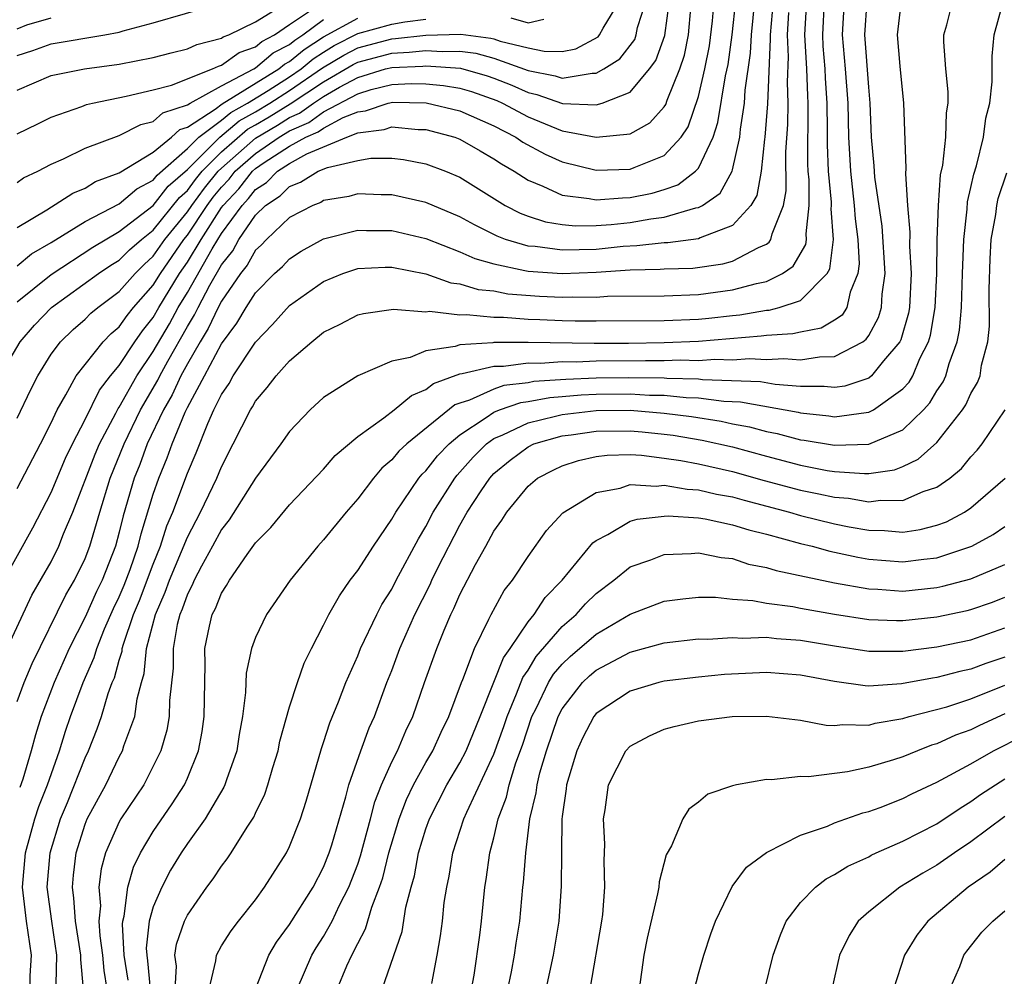
# Model space of a CAD drawing. Units: inches. Extents: x 2514000 to 2517000, y 1533000 to 1536000.
# Drawn here: x 2514883 to 2514941, y 1533236 to 1533292 of the extents above; entities that cross this region are included whole.
import ezdxf

# ---------------------------------------------------------------- set-up
doc = ezdxf.new("R2010")
doc.units = ezdxf.units.IN
doc.header["$MEASUREMENT"] = 0
doc.layers.add('LD25141533_2ft', color=151, linetype='Continuous')

msp = doc.modelspace()

# ---------------------------------------------------------------- linework, layer by layer
at = {"layer": 'LD25141533_2ft'}
for points, elevation in [([(2514881.956, 1533254.044), (2514883.873, 1533258.127), (2514885, 1533260.089), (2514885.452, 1533261), (2514885.731, 1533261.731), (2514886.271, 1533263), (2514887.596, 1533266.404), (2514887.849, 1533267), (2514888.799, 1533268.799), (2514888.929, 1533269.071), (2514889, 1533269.162), (2514890.038, 1533271), (2514891, 1533272.416), (2514891.95, 1533274.05), (2514892.467, 1533275), (2514893, 1533275.89), (2514894.452, 1533278.452), (2514894.784, 1533279), (2514895, 1533279.338), (2514896.211, 1533281), (2514896.597, 1533281.403), (2514897, 1533281.924), (2514897.654, 1533282.346), (2514898.294, 1533283), (2514899, 1533283.455), (2514900.017, 1533284.017), (2514902.356, 1533285), (2514903, 1533285.253), (2514904.556, 1533285.444), (2514905, 1533285.6), (2514906.542, 1533285.458), (2514907, 1533285.447), (2514908.701, 1533285), (2514909, 1533284.89), (2514910.19, 1533284.19), (2514911, 1533283.738), (2514911.433, 1533283.433), (2514912.179, 1533283), (2514913, 1533282.469), (2514913.873, 1533282.127), (2514915, 1533281.6), (2514916.593, 1533281.407), (2514917, 1533281.317), (2514918.555, 1533281.445), (2514919, 1533281.455), (2514920.28, 1533281.72), (2514921, 1533281.93), (2514921.794, 1533282.206), (2514922.84, 1533283), (2514923, 1533283.18), (2514923.864, 1533285), (2514924.137, 1533285.863), (2514924.594, 1533288.594), (2514924.74, 1533289.26), (2514924.988, 1533291), (2514925.195, 1533293)], 7110), ([(2514882.007, 1533271), (2514883.184, 1533273), (2514884.027, 1533273.973), (2514885.025, 1533275), (2514887.789, 1533277), (2514888.517, 1533277.483), (2514889, 1533277.774), (2514889.613, 1533278.387), (2514890.306, 1533279), (2514891, 1533279.552), (2514892.534, 1533281.466), (2514893, 1533281.88), (2514893.475, 1533282.525), (2514893.861, 1533283), (2514895, 1533284.13), (2514896.538, 1533285.462), (2514897, 1533285.716), (2514897.806, 1533286.194), (2514899.039, 1533286.961), (2514901, 1533288.239), (2514902.734, 1533289.266), (2514903, 1533289.404), (2514905, 1533289.936), (2514906.022, 1533289.978), (2514907, 1533290.093), (2514907.981, 1533290.019), (2514909, 1533290.047), (2514909.93, 1533289.93), (2514911, 1533289.64), (2514913, 1533288.91), (2514914.596, 1533288.596), (2514915, 1533288.454), (2514916.761, 1533288.761), (2514917, 1533288.751), (2514917.444, 1533289), (2514918.395, 1533289.605), (2514919.261, 1533290.739), (2514919.356, 1533291), (2514919.433, 1533291.433), (2514919.926, 1533293)], 7102), ([(2514882.232, 1533259), (2514883.923, 1533262.077), (2514885, 1533264.149), (2514885.845, 1533266.155), (2514886.258, 1533267), (2514887, 1533268.429), (2514887.836, 1533270.164), (2514888.492, 1533271), (2514889, 1533271.606), (2514889.911, 1533273), (2514890.358, 1533273.642), (2514891, 1533274.423), (2514891.33, 1533275), (2514892.535, 1533277), (2514893, 1533277.672), (2514893.804, 1533279), (2514895, 1533280.871), (2514895.094, 1533281), (2514896.026, 1533281.974), (2514896.82, 1533283), (2514897, 1533283.158), (2514897.508, 1533283.508), (2514899, 1533284.471), (2514899.958, 1533285), (2514900.689, 1533285.312), (2514901, 1533285.536), (2514902.146, 1533286.145), (2514903, 1533286.481), (2514903.462, 1533286.538), (2514904.787, 1533287), (2514905.055, 1533287.055), (2514907.019, 1533287.019), (2514909, 1533286.554), (2514911, 1533285.674), (2514912.283, 1533285), (2514912.703, 1533284.703), (2514913.999, 1533283.999), (2514915, 1533283.544), (2514917, 1533283.062), (2514919, 1533283.118), (2514919.224, 1533283.224), (2514921, 1533283.923), (2514921.99, 1533285), (2514922.394, 1533285.606), (2514923, 1533287.387), (2514923.379, 1533289), (2514923.644, 1533290.357), (2514923.83, 1533291.83), (2514923.927, 1533293)], 7108), ([(2514883, 1533268.504), (2514883.808, 1533270.192), (2514884.213, 1533271), (2514885, 1533272.267), (2514885.547, 1533273), (2514886.293, 1533273.708), (2514887, 1533274.326), (2514887.334, 1533274.666), (2514887.736, 1533275), (2514889, 1533275.938), (2514889.93, 1533277), (2514890.465, 1533277.535), (2514891, 1533278.009), (2514891.687, 1533279), (2514893, 1533280.609), (2514893.26, 1533281), (2514893.998, 1533282.002), (2514894.81, 1533283), (2514895, 1533283.189), (2514897, 1533284.939), (2514898.287, 1533285.713), (2514899, 1533286.16), (2514899.589, 1533286.411), (2514900.406, 1533287), (2514901, 1533287.386), (2514901.931, 1533287.931), (2514903, 1533288.505), (2514904.635, 1533289), (2514905, 1533289.097), (2514906.827, 1533289.173), (2514907, 1533289.194), (2514909.043, 1533289.043), (2514910.6, 1533288.6), (2514911, 1533288.463), (2514912.048, 1533288.048), (2514913, 1533287.613), (2514913.512, 1533287.512), (2514915.017, 1533286.983), (2514917, 1533286.897), (2514917.351, 1533287), (2514919, 1533287.649), (2514920.132, 1533289), (2514920.499, 1533289.501), (2514921.031, 1533290.969), (2514921.311, 1533293)], 7104), ([(2514883, 1533275.345), (2514885, 1533276.948), (2514887.455, 1533278.545), (2514889, 1533279.457), (2514891, 1533280.994), (2514891.88, 1533282.12), (2514893, 1533283.112), (2514894.908, 1533285), (2514896.041, 1533285.959), (2514897, 1533286.484), (2514897.839, 1533287), (2514899, 1533287.745), (2514900.941, 1533289.059), (2514902.181, 1533289.819), (2514903, 1533290.242), (2514905, 1533290.775), (2514905.216, 1533290.784), (2514907, 1533290.992), (2514909.049, 1533291.049), (2514910.816, 1533290.816), (2514911, 1533290.767), (2514911.364, 1533290.636), (2514913, 1533290.237), (2514913.955, 1533290.045), (2514915, 1533290.033), (2514915.809, 1533290.191), (2514917.11, 1533290.89), (2514917.197, 1533291), (2514917.402, 1533291.402), (2514918.383, 1533293)], 7100), ([(2514883, 1533251.879), (2514883.412, 1533253), (2514883.885, 1533254.115), (2514885.857, 1533258.143), (2514886.368, 1533259), (2514887, 1533260.286), (2514887.275, 1533261), (2514887.675, 1533262.325), (2514887.856, 1533263), (2514888.47, 1533265), (2514889.288, 1533267), (2514890.255, 1533269), (2514891.267, 1533270.733), (2514891.388, 1533271), (2514891.852, 1533271.852), (2514893, 1533273.889), (2514893.427, 1533274.573), (2514893.627, 1533275), (2514894.322, 1533276.322), (2514895, 1533277.518), (2514895.662, 1533278.338), (2514896.03, 1533279), (2514897, 1533280.429), (2514897.596, 1533281), (2514898.45, 1533281.55), (2514899, 1533282.112), (2514899.65, 1533282.35), (2514900.688, 1533283), (2514901.228, 1533283.228), (2514903, 1533283.633), (2514903.765, 1533283.765), (2514905, 1533283.774), (2514905.686, 1533283.686), (2514907, 1533283.438), (2514908.163, 1533283), (2514909, 1533282.652), (2514911.651, 1533281), (2514912.536, 1533280.536), (2514913, 1533280.362), (2514914.027, 1533280.027), (2514915, 1533279.872), (2514915.792, 1533279.792), (2514917, 1533279.818), (2514917.878, 1533279.878), (2514919, 1533279.998), (2514920.21, 1533280.21), (2514921, 1533280.297), (2514922.846, 1533280.846), (2514923, 1533280.869), (2514923.239, 1533281), (2514924.282, 1533281.718), (2514924.975, 1533283), (2514925, 1533283.078), (2514925.432, 1533285), (2514925.47, 1533285.47), (2514925.703, 1533287), (2514925.75, 1533287.75), (2514926.068, 1533289.932), (2514926.112, 1533291), (2514926.324, 1533293)], 7112), ([(2514883, 1533287.756), (2514885, 1533288.613), (2514886.96, 1533289), (2514889, 1533289.28), (2514891, 1533289.666), (2514892.052, 1533289.948), (2514893, 1533290.176), (2514893.556, 1533290.444), (2514895, 1533290.81), (2514895.11, 1533290.89), (2514895.437, 1533291), (2514897, 1533291.769), (2514898.974, 1533292.974)], 7090), ([(2514927.394, 1533293), (2514927.212, 1533291), (2514927.224, 1533290.776), (2514927.052, 1533286.948), (2514926.902, 1533285), (2514926.874, 1533284.874), (2514926.691, 1533283), (2514926.425, 1533281.575), (2514926.081, 1533281), (2514925, 1533279.818), (2514923.097, 1533279.097), (2514923, 1533279.043), (2514921.198, 1533278.802), (2514921, 1533278.796), (2514919.384, 1533278.616), (2514918.579, 1533278.579), (2514917, 1533278.417), (2514915, 1533278.363), (2514913.423, 1533278.577), (2514913, 1533278.606), (2514911.68, 1533279), (2514911.186, 1533279.186), (2514909.854, 1533279.854), (2514909, 1533280.332), (2514907, 1533281.168), (2514905, 1533281.62), (2514904.385, 1533281.615), (2514903, 1533281.667), (2514902.48, 1533281.521), (2514901, 1533281.277), (2514900.83, 1533281.17), (2514900.362, 1533281), (2514899, 1533280.29), (2514897.644, 1533279), (2514897.333, 1533278.667), (2514897, 1533278.366), (2514896.512, 1533277.488), (2514896.118, 1533277), (2514895, 1533275.369), (2514894.806, 1533275), (2514894.231, 1533273.769), (2514893.75, 1533273), (2514893, 1533271.701), (2514892.619, 1533271), (2514892.111, 1533269.889), (2514891.594, 1533269), (2514890.644, 1533267), (2514890.207, 1533265.793), (2514889.882, 1533265), (2514889.229, 1533262.771), (2514889, 1533261.813), (2514888.776, 1533261), (2514887.994, 1533259), (2514887.669, 1533258.332), (2514887, 1533256.841), (2514886.065, 1533255), (2514885.185, 1533253), (2514884.423, 1533251), (2514884.076, 1533249.923), (2514883.825, 1533249), (2514883.333, 1533247.333), (2514883.157, 1533246.843)], 7114), ([(2514885.306, 1533235.306), (2514885.34, 1533237), (2514885.038, 1533239), (2514884.78, 1533241), (2514884.946, 1533243), (2514885.551, 1533245), (2514885.957, 1533245.957), (2514887, 1533248.579), (2514887.204, 1533249), (2514887.714, 1533250.286), (2514887.958, 1533251), (2514888.36, 1533252.36), (2514888.594, 1533253), (2514888.717, 1533253.283), (2514889, 1533254.31), (2514889.164, 1533254.836), (2514889.179, 1533255), (2514889.243, 1533255.243), (2514889.847, 1533257), (2514890.186, 1533257.814), (2514891, 1533259.946), (2514891.432, 1533261), (2514891.803, 1533262.197), (2514892.153, 1533263), (2514893, 1533265.28), (2514893.514, 1533266.486), (2514894.198, 1533268.198), (2514894.564, 1533269), (2514895, 1533269.898), (2514895.446, 1533270.554), (2514895.691, 1533271), (2514897, 1533272.979), (2514898.001, 1533273.999), (2514899, 1533275.12), (2514901, 1533276.54), (2514902.12, 1533277), (2514903, 1533277.297), (2514904.621, 1533277.379), (2514905, 1533277.38), (2514907, 1533276.973), (2514908.459, 1533276.459), (2514909, 1533276.395), (2514910.07, 1533276.07), (2514911, 1533275.974), (2514911.816, 1533275.816), (2514913.674, 1533275.674), (2514915, 1533275.606), (2514915.633, 1533275.632), (2514917, 1533275.619), (2514917.666, 1533275.666), (2514921, 1533275.691), (2514923, 1533275.771), (2514925, 1533276.037), (2514926.419, 1533276.419), (2514927, 1533276.533), (2514927.941, 1533277), (2514928.571, 1533277.429), (2514929.305, 1533278.695), (2514929.343, 1533279), (2514929.319, 1533279.319), (2514929.511, 1533281), (2514929.503, 1533282.497), (2514929.454, 1533283), (2514929.435, 1533283.435), (2514929.45, 1533287), (2514929.422, 1533287.422), (2514929.366, 1533289), (2514929.249, 1533291), (2514929.375, 1533293)], 7118), ([(2514886.912, 1533235), (2514886.74, 1533236.74), (2514886.745, 1533237), (2514886.433, 1533239), (2514886.343, 1533240.343), (2514886.256, 1533241), (2514886.314, 1533241.686), (2514886.468, 1533243), (2514887, 1533244.694), (2514887.124, 1533245), (2514888.215, 1533247), (2514889, 1533248.637), (2514889.197, 1533249), (2514889.28, 1533249.28), (2514889.911, 1533251), (2514890.052, 1533252.052), (2514890.306, 1533253), (2514890.471, 1533253.529), (2514890.608, 1533255), (2514891.133, 1533257), (2514891.707, 1533258.293), (2514891.952, 1533259), (2514893, 1533261.525), (2514893.768, 1533263), (2514894.502, 1533264.502), (2514894.734, 1533265), (2514895, 1533265.656), (2514895.696, 1533267), (2514896.701, 1533269), (2514896.822, 1533269.178), (2514897, 1533269.501), (2514897.692, 1533270.308), (2514898.215, 1533271), (2514899, 1533271.877), (2514900.309, 1533273), (2514901, 1533273.552), (2514901.972, 1533274.028), (2514903, 1533274.566), (2514903.341, 1533274.659), (2514905.099, 1533274.9), (2514907, 1533274.756), (2514907.213, 1533274.787), (2514909, 1533274.582), (2514909.396, 1533274.604), (2514911, 1533274.442), (2514911.56, 1533274.44), (2514913, 1533274.323), (2514913.693, 1533274.307), (2514915, 1533274.241), (2514915.772, 1533274.228), (2514917, 1533274.216), (2514921, 1533274.242), (2514923, 1533274.326), (2514923.621, 1533274.379), (2514925, 1533274.541), (2514925.425, 1533274.575), (2514927, 1533274.841), (2514927.151, 1533274.849), (2514927.747, 1533275), (2514929, 1533275.414), (2514930.556, 1533277), (2514930.719, 1533277.281), (2514930.935, 1533279), (2514930.801, 1533280.801), (2514930.824, 1533281), (2514930.823, 1533281.177), (2514930.645, 1533283), (2514930.576, 1533284.576), (2514930.582, 1533285.418), (2514930.557, 1533287), (2514930.461, 1533288.461), (2514930.442, 1533289), (2514930.334, 1533290.334), (2514930.298, 1533291), (2514930.404, 1533293)], 7120), ([(2514931.564, 1533293), (2514931.443, 1533291), (2514931.627, 1533289), (2514931.773, 1533287), (2514931.817, 1533285), (2514931.923, 1533283), (2514932.152, 1533281), (2514932.202, 1533280.202), (2514932.364, 1533279), (2514932.441, 1533277.559), (2514932.366, 1533277), (2514931.905, 1533275.905), (2514931.711, 1533275), (2514931.437, 1533274.563), (2514931, 1533274.264), (2514930.215, 1533273.785), (2514929, 1533273.565), (2514928.549, 1533273.451), (2514927, 1533273.367), (2514926.686, 1533273.314), (2514923, 1533273.002), (2514921, 1533272.927), (2514918.895, 1533272.895), (2514916.887, 1533272.887), (2514913, 1533272.945), (2514911, 1533272.944), (2514910.926, 1533272.926), (2514909, 1533272.82), (2514908.716, 1533272.716), (2514907, 1533272.465), (2514906.079, 1533272.079), (2514905, 1533271.852), (2514903.001, 1533270.999), (2514901, 1533269.723), (2514900.22, 1533269), (2514899, 1533267.736), (2514898.483, 1533267), (2514897, 1533264.996), (2514895.452, 1533262.548), (2514895, 1533261.986), (2514894.48, 1533261), (2514893.835, 1533259.835), (2514893.402, 1533259), (2514893.291, 1533258.71), (2514893, 1533258.183), (2514892.695, 1533257.305), (2514892.56, 1533257), (2514892.403, 1533256.403), (2514892.158, 1533255), (2514892.167, 1533253.833), (2514891.944, 1533251.944), (2514891.935, 1533251), (2514891.797, 1533250.203), (2514891.444, 1533249), (2514891, 1533248.083), (2514890.439, 1533247), (2514889.099, 1533245), (2514889, 1533244.824), (2514888.203, 1533243), (2514887.939, 1533242.062), (2514887.806, 1533241), (2514887.893, 1533239.893), (2514887.812, 1533239), (2514887.868, 1533238.132), (2514888.028, 1533237), (2514888.099, 1533236.099), (2514888.277, 1533235)], 7122), ([(2514889.529, 1533235.529), (2514889.297, 1533237), (2514889.185, 1533238.816), (2514889.206, 1533239), (2514889.285, 1533239.285), (2514889.499, 1533241), (2514889.836, 1533242.165), (2514890.248, 1533243), (2514891, 1533244.263), (2514892.116, 1533245.884), (2514892.825, 1533247), (2514893, 1533247.392), (2514893.658, 1533249), (2514893.869, 1533250.131), (2514893.989, 1533251), (2514894.04, 1533254.04), (2514894.03, 1533255), (2514894.3, 1533256.3), (2514894.462, 1533257), (2514894.653, 1533257.347), (2514895, 1533258.249), (2514895.308, 1533258.692), (2514895.474, 1533259), (2514896.512, 1533260.512), (2514897, 1533261.189), (2514897.901, 1533262.098), (2514899, 1533263.429), (2514901, 1533265.515), (2514901.687, 1533266.314), (2514903, 1533267.437), (2514904.534, 1533268.534), (2514905.137, 1533269), (2514906.162, 1533269.838), (2514907, 1533270.187), (2514907.452, 1533270.548), (2514909, 1533271.12), (2514909.127, 1533271.127), (2514911, 1533271.571), (2514911.569, 1533271.569), (2514913, 1533271.752), (2514913.737, 1533271.737), (2514915, 1533271.83), (2514915.818, 1533271.818), (2514917, 1533271.867), (2514919.9, 1533271.9), (2514921, 1533271.892), (2514921.926, 1533271.926), (2514923, 1533271.896), (2514923.966, 1533271.966), (2514925, 1533271.934), (2514926.007, 1533272.007), (2514927, 1533271.963), (2514928.015, 1533272.015), (2514929, 1533271.939), (2514930.12, 1533272.12), (2514931, 1533272.122), (2514932.653, 1533273), (2514932.859, 1533273.141), (2514933, 1533273.365), (2514933.58, 1533274.42), (2514933.749, 1533275), (2514933.796, 1533275.796), (2514933.967, 1533277), (2514933.787, 1533279.787), (2514933.351, 1533282.649), (2514933.319, 1533283.319), (2514933.173, 1533285), (2514933.091, 1533287), (2514933, 1533287.928), (2514932.78, 1533291), (2514932.906, 1533293)], 7124), ([(2514934.912, 1533293), (2514934.677, 1533291), (2514934.833, 1533289.166), (2514935.045, 1533287), (2514935.182, 1533283.182), (2514935.151, 1533282.849), (2514935.27, 1533281), (2514935.416, 1533279.416), (2514935.399, 1533278.601), (2514935.497, 1533277), (2514935.394, 1533275), (2514935.336, 1533274.664), (2514934.89, 1533273.11), (2514934.829, 1533273), (2514933.874, 1533271.875), (2514933.172, 1533271), (2514933, 1533270.867), (2514931.602, 1533270.397), (2514931, 1533270.31), (2514930.379, 1533270.379), (2514929, 1533270.376), (2514927.51, 1533270.49), (2514926.644, 1533270.645), (2514923.238, 1533270.762), (2514923, 1533270.793), (2514921.156, 1533270.844), (2514921, 1533270.86), (2514918.881, 1533270.881), (2514917, 1533270.855), (2514915.212, 1533270.788), (2514913.343, 1533270.657), (2514913, 1533270.591), (2514911.578, 1533270.422), (2514911, 1533270.222), (2514909.567, 1533269.567), (2514909, 1533269.398), (2514908.709, 1533269.291), (2514905.881, 1533267), (2514905.422, 1533266.578), (2514905, 1533266.067), (2514904.421, 1533265.579), (2514903.931, 1533265), (2514903, 1533263.778), (2514902.323, 1533263), (2514901, 1533261.369), (2514900.658, 1533261), (2514899.028, 1533259), (2514897.641, 1533257), (2514897, 1533255.643), (2514896.759, 1533255), (2514896.448, 1533253.552), (2514896.42, 1533252.42), (2514896.24, 1533251), (2514896.047, 1533249.953), (2514895.9, 1533249), (2514895.295, 1533247.295), (2514895.204, 1533247), (2514895.144, 1533246.857), (2514894.044, 1533245), (2514893, 1533243.545), (2514892.633, 1533243), (2514892.019, 1533241.981), (2514891.494, 1533241), (2514891, 1533239.836), (2514890.767, 1533239), (2514890.587, 1533237.413), (2514890.613, 1533237), (2514890.665, 1533236.665), (2514890.811, 1533235)], 7126), ([(2514892.292, 1533235), (2514892.357, 1533236.357), (2514892.274, 1533237), (2514892.358, 1533237.642), (2514892.831, 1533239), (2514893, 1533239.352), (2514894.148, 1533241), (2514894.516, 1533241.484), (2514895, 1533242.229), (2514895.341, 1533242.659), (2514895.569, 1533243), (2514896.511, 1533244.511), (2514896.902, 1533245.097), (2514897, 1533245.33), (2514897.544, 1533246.456), (2514897.724, 1533247), (2514898.019, 1533248.019), (2514898.324, 1533249), (2514898.433, 1533249.567), (2514899, 1533251.57), (2514899.46, 1533253), (2514899.859, 1533254.141), (2514900.279, 1533255), (2514901, 1533256.369), (2514901.306, 1533257), (2514901.923, 1533258.077), (2514902.562, 1533259), (2514903, 1533259.577), (2514903.919, 1533261), (2514905, 1533262.585), (2514905.231, 1533263), (2514906.594, 1533265), (2514906.778, 1533265.222), (2514907, 1533265.426), (2514907.693, 1533266.307), (2514908.366, 1533267), (2514909, 1533267.535), (2514910.543, 1533268.543), (2514911, 1533268.871), (2514911.32, 1533269), (2514912.568, 1533269.432), (2514913, 1533269.484), (2514914.272, 1533269.728), (2514915, 1533269.777), (2514916.12, 1533269.88), (2514917, 1533269.913), (2514919, 1533269.932), (2514920.139, 1533269.861), (2514921, 1533269.855), (2514922.281, 1533269.719), (2514923, 1533269.699), (2514924.498, 1533269.501), (2514925.468, 1533269.468), (2514928.855, 1533268.855), (2514929, 1533268.816), (2514930.65, 1533268.65), (2514931, 1533268.591), (2514932.848, 1533268.848), (2514933, 1533268.855), (2514933.278, 1533269), (2514935, 1533270.229), (2514935.37, 1533270.63), (2514935.587, 1533271), (2514936.011, 1533272.011), (2514936.511, 1533273), (2514936.62, 1533273.38), (2514936.9, 1533275), (2514937.004, 1533277), (2514937.021, 1533278.979), (2514937.091, 1533281), (2514937.22, 1533282.78), (2514937.351, 1533283.351), (2514937.522, 1533285), (2514937.57, 1533286.43), (2514937.66, 1533287), (2514937.662, 1533287.662), (2514937.537, 1533289), (2514937.412, 1533290.588), (2514937.414, 1533291), (2514937.582, 1533291.582), (2514937.937, 1533293)], 7128), ([(2514894.272, 1533235), (2514894.672, 1533236.672), (2514894.702, 1533237), (2514895, 1533237.541), (2514895.568, 1533238.432), (2514896.001, 1533239), (2514897, 1533240.255), (2514897.539, 1533241), (2514898.817, 1533243), (2514899, 1533243.372), (2514899.638, 1533245), (2514899.971, 1533246.028), (2514900.873, 1533249.128), (2514901, 1533249.476), (2514901.365, 1533250.634), (2514901.876, 1533251.876), (2514902.304, 1533253), (2514903, 1533254.569), (2514903.17, 1533255), (2514904.122, 1533257), (2514904.424, 1533257.576), (2514905, 1533258.482), (2514905.259, 1533259), (2514906.568, 1533261.432), (2514907, 1533262.148), (2514907.44, 1533263), (2514908.711, 1533265), (2514908.838, 1533265.162), (2514909.781, 1533266.219), (2514910.562, 1533267), (2514911, 1533267.314), (2514911.528, 1533267.528), (2514913, 1533268.242), (2514914.62, 1533268.62), (2514915, 1533268.728), (2514917, 1533268.963), (2514919, 1533268.978), (2514921, 1533268.814), (2514922.605, 1533268.605), (2514924.334, 1533268.334), (2514925, 1533268.188), (2514926.008, 1533268.008), (2514927, 1533267.733), (2514927.619, 1533267.619), (2514929, 1533267.242), (2514929.22, 1533267.22), (2514931, 1533266.925), (2514933, 1533266.991), (2514935, 1533267.835), (2514936.215, 1533269), (2514936.592, 1533269.408), (2514937, 1533270.106), (2514937.363, 1533270.637), (2514937.526, 1533271), (2514937.724, 1533271.724), (2514938.193, 1533273), (2514938.325, 1533273.675), (2514938.442, 1533275), (2514938.514, 1533277), (2514938.518, 1533277.482), (2514938.581, 1533279), (2514938.782, 1533280.782), (2514938.804, 1533281.196), (2514939, 1533282.041), (2514939.164, 1533282.835), (2514939.321, 1533283.321), (2514939.736, 1533285), (2514939.883, 1533286.117), (2514940.111, 1533287), (2514940.245, 1533288.245), (2514940.252, 1533289.748), (2514940.363, 1533291), (2514940.921, 1533293)], 7130), ([(2514883, 1533285.191), (2514884.225, 1533285.775), (2514885, 1533286.167), (2514886.8, 1533286.8), (2514887.086, 1533286.914), (2514887.44, 1533287), (2514889.407, 1533287.407), (2514891, 1533287.785), (2514892.06, 1533288.06), (2514894.469, 1533289), (2514894.828, 1533289.172), (2514895, 1533289.216), (2514896.033, 1533289.967), (2514897, 1533290.294), (2514897.38, 1533290.62), (2514898.125, 1533291), (2514899, 1533291.613), (2514900.818, 1533292.818)], 7092), ([(2514883, 1533289.785), (2514883.921, 1533290.079), (2514885, 1533290.481), (2514888.149, 1533291), (2514889, 1533291.161), (2514889.237, 1533291.237), (2514891, 1533291.711), (2514894.795, 1533292.795)], 7088), ([(2514883, 1533264.393), (2514884.381, 1533267), (2514885, 1533268.23), (2514885.359, 1533269), (2514885.874, 1533269.875), (2514886.464, 1533271), (2514888.056, 1533273), (2514888.524, 1533273.477), (2514889, 1533273.872), (2514889.463, 1533274.537), (2514889.844, 1533275), (2514891, 1533276.312), (2514891.416, 1533277), (2514892.8, 1533279), (2514893, 1533279.245), (2514894.169, 1533281), (2514894.521, 1533281.479), (2514895, 1533282.068), (2514895.456, 1533282.544), (2514895.809, 1533283), (2514897, 1533284.049), (2514898.381, 1533285), (2514899, 1533285.376), (2514900.139, 1533285.861), (2514901, 1533286.481), (2514903, 1533287.551), (2514903.79, 1533287.79), (2514905, 1533288.086), (2514906.145, 1533288.145), (2514907, 1533288.13), (2514908.034, 1533288.034), (2514909, 1533287.867), (2514909.674, 1533287.674), (2514911.159, 1533287.159), (2514911.505, 1533287), (2514913, 1533286.185), (2514915, 1533285.378), (2514917, 1533284.994), (2514919, 1533285.196), (2514920.155, 1533285.845), (2514921, 1533286.785), (2514921.086, 1533286.914), (2514921.169, 1533287.169), (2514921.911, 1533289), (2514922.182, 1533289.818), (2514922.426, 1533291), (2514922.565, 1533292.565)], 7106), ([(2514883.765, 1533235), (2514883.782, 1533235.782), (2514883.844, 1533237), (2514883.555, 1533239), (2514883.315, 1533241), (2514883.495, 1533243), (2514884.051, 1533245), (2514884.278, 1533245.721), (2514884.783, 1533247), (2514885.499, 1533249), (2514885.854, 1533250.146), (2514886.15, 1533251), (2514886.89, 1533253), (2514887.531, 1533254.469), (2514887.677, 1533255), (2514888.145, 1533256.145), (2514888.666, 1533257.334), (2514889, 1533258.02), (2514889.289, 1533258.711), (2514889.641, 1533259.641), (2514890.11, 1533261), (2514890.282, 1533261.718), (2514891, 1533264.053), (2514891.321, 1533265), (2514891.819, 1533266.181), (2514892.099, 1533267), (2514892.867, 1533268.867), (2514893, 1533269.141), (2514894.01, 1533271), (2514895, 1533272.88), (2514895.914, 1533274.086), (2514896.447, 1533275), (2514897, 1533275.856), (2514898.121, 1533277), (2514898.583, 1533277.417), (2514899, 1533277.864), (2514899.69, 1533278.31), (2514901, 1533279.033), (2514903, 1533279.536), (2514903.517, 1533279.517), (2514905, 1533279.519), (2514907, 1533279.057), (2514909, 1533278.278), (2514909.874, 1533277.874), (2514911, 1533277.562), (2514912.815, 1533277.185), (2514913, 1533277.13), (2514915, 1533276.992), (2514917, 1533277.073), (2514919, 1533277.211), (2514920.751, 1533277.249), (2514921, 1533277.276), (2514922.678, 1533277.322), (2514924.435, 1533277.565), (2514925, 1533277.726), (2514926.532, 1533278.532), (2514927, 1533278.722), (2514927.165, 1533278.835), (2514927.261, 1533279), (2514927.323, 1533279.323), (2514927.992, 1533281), (2514928.146, 1533281.854), (2514928.142, 1533284.142), (2514928.257, 1533285.743), (2514928.275, 1533287), (2514928.226, 1533288.225), (2514928.294, 1533289.706), (2514928.226, 1533291), (2514928.311, 1533292.311)], 7116), ([(2514883, 1533291.362), (2514883.583, 1533291.583), (2514885, 1533292.003)], 7086), ([(2514883, 1533279.694), (2514884.743, 1533280.743), (2514886.28, 1533281.719), (2514887, 1533282.016), (2514887.61, 1533282.39), (2514889, 1533282.915), (2514891, 1533284.119), (2514892.07, 1533285), (2514892.559, 1533285.441), (2514893, 1533285.585), (2514894.64, 1533286.64), (2514895.049, 1533286.951), (2514898.373, 1533289), (2514898.711, 1533289.289), (2514899, 1533289.436), (2514899.849, 1533290.151), (2514901, 1533290.879), (2514903, 1533291.973)], 7096), ([(2514883, 1533277.459), (2514883.851, 1533278.148), (2514885, 1533278.828), (2514887, 1533280.045), (2514889, 1533281.097), (2514890.025, 1533281.975), (2514891, 1533282.482), (2514891.227, 1533282.773), (2514893, 1533284.327), (2514893.68, 1533285), (2514895, 1533285.989), (2514895.545, 1533286.455), (2514896.54, 1533287), (2514897.735, 1533287.735), (2514899, 1533288.547), (2514899.676, 1533289), (2514900.395, 1533289.605), (2514901, 1533289.988), (2514901.628, 1533290.372), (2514903, 1533291.085), (2514905, 1533291.634), (2514905.776, 1533291.776), (2514907, 1533291.924)], 7098), ([(2514883, 1533282.344), (2514883.39, 1533282.61), (2514884.218, 1533283), (2514885, 1533283.413), (2514885.733, 1533283.733), (2514887, 1533284.351), (2514889, 1533285.099), (2514890.263, 1533285.737), (2514891, 1533285.915), (2514891.57, 1533286.43), (2514893, 1533286.896), (2514893.161, 1533287), (2514895, 1533288.021), (2514896.895, 1533289), (2514897, 1533289.059), (2514898.046, 1533289.954), (2514899, 1533290.442), (2514899.303, 1533290.697), (2514899.782, 1533291), (2514901, 1533291.906)], 7094), ([(2514912, 1533292), (2514913, 1533291.7), (2514913.93, 1533291.93)], 7098), ([(2514897.006, 1533235), (2514897.784, 1533237), (2514898.234, 1533237.766), (2514899, 1533238.794), (2514900.387, 1533241), (2514901, 1533242.17), (2514901.329, 1533243), (2514901.476, 1533243.476), (2514902.301, 1533246.301), (2514902.473, 1533247), (2514903.183, 1533249), (2514903.667, 1533250.333), (2514903.984, 1533251), (2514904.713, 1533253), (2514905, 1533253.709), (2514905.482, 1533255), (2514906.363, 1533257), (2514907.246, 1533258.754), (2514907.351, 1533259), (2514907.691, 1533259.691), (2514909, 1533262.242), (2514909.431, 1533263), (2514910.249, 1533264.249), (2514910.751, 1533265), (2514911, 1533265.265), (2514911.96, 1533266.04), (2514913, 1533266.835), (2514913.346, 1533267), (2514915, 1533267.469), (2514915.532, 1533267.532), (2514917, 1533267.742), (2514919, 1533267.764), (2514919.707, 1533267.707), (2514921, 1533267.577), (2514921.511, 1533267.511), (2514923.227, 1533267.227), (2514925, 1533266.827), (2514927, 1533266.273), (2514929, 1533265.747), (2514930.552, 1533265.448), (2514931, 1533265.378), (2514932.744, 1533265.256), (2514933, 1533265.266), (2514934.514, 1533265.486), (2514935, 1533265.678), (2514935.899, 1533266.101), (2514937, 1533267.081), (2514938.504, 1533269), (2514938.705, 1533269.295), (2514939, 1533269.95), (2514939.392, 1533270.608), (2514939.536, 1533271), (2514939.624, 1533271.624), (2514939.988, 1533273), (2514940.087, 1533273.913), (2514940.069, 1533276.069), (2514940.136, 1533277.864), (2514940.199, 1533279), (2514940.457, 1533280.458), (2514940.526, 1533281), (2514940.607, 1533281.393), (2514941.1, 1533282.9)], 7132), ([(2514899.449, 1533235), (2514900.314, 1533237), (2514900.568, 1533237.432), (2514901, 1533238.102), (2514901.498, 1533239), (2514901.942, 1533239.943), (2514902.482, 1533241), (2514903, 1533242.343), (2514903.168, 1533242.832), (2514903.75, 1533245), (2514903.999, 1533246.002), (2514904.394, 1533247), (2514905, 1533248.352), (2514905.328, 1533249), (2514905.828, 1533250.172), (2514906.238, 1533251), (2514906.925, 1533253), (2514907.649, 1533255), (2514908.08, 1533256.08), (2514908.472, 1533257), (2514908.649, 1533257.351), (2514909, 1533258.172), (2514909.916, 1533259.916), (2514910.523, 1533261), (2514911, 1533261.888), (2514911.464, 1533262.536), (2514911.755, 1533263), (2514913, 1533264.523), (2514913.559, 1533265), (2514914.512, 1533265.488), (2514915, 1533265.714), (2514915.968, 1533266.032), (2514917, 1533266.26), (2514917.653, 1533266.347), (2514919, 1533266.372), (2514919.658, 1533266.342), (2514921, 1533266.173), (2514921.967, 1533266.033), (2514923, 1533265.835), (2514925, 1533265.386), (2514926.854, 1533264.855), (2514929, 1533264.28), (2514930.077, 1533264.077), (2514931, 1533263.868), (2514931.813, 1533263.813), (2514933, 1533263.602), (2514933.7, 1533263.7), (2514935, 1533263.678), (2514936.205, 1533264.205), (2514937, 1533264.457), (2514937.759, 1533265), (2514938.444, 1533265.556), (2514939, 1533266.247), (2514939.37, 1533266.63), (2514939.657, 1533267), (2514941.007, 1533269)], 7134), ([(2514901.789, 1533235), (2514902.366, 1533236.366), (2514902.654, 1533237), (2514903, 1533237.682), (2514903.463, 1533238.537), (2514903.824, 1533239.824), (2514904.284, 1533241), (2514904.467, 1533241.532), (2514904.832, 1533243), (2514905.431, 1533245), (2514905.857, 1533246.143), (2514906.276, 1533247), (2514907, 1533248.311), (2514907.405, 1533249), (2514907.904, 1533250.096), (2514908.352, 1533251), (2514909.092, 1533253), (2514909.171, 1533253.171), (2514909.856, 1533255), (2514910.708, 1533256.708), (2514910.837, 1533257), (2514911.595, 1533258.405), (2514912.08, 1533259), (2514913, 1533260.387), (2514914.085, 1533261.914), (2514915.048, 1533262.952), (2514917, 1533264.157), (2514918.412, 1533264.412), (2514919, 1533264.611), (2514920.526, 1533264.526), (2514921, 1533264.571), (2514922.35, 1533264.35), (2514923, 1533264.315), (2514924.06, 1533264.06), (2514925, 1533263.897), (2514925.692, 1533263.692), (2514928.341, 1533263), (2514929, 1533262.805), (2514931, 1533262.318), (2514931.857, 1533262.143), (2514933, 1533261.937), (2514933.924, 1533261.923), (2514935, 1533261.825), (2514936.029, 1533261.971), (2514937, 1533262.23), (2514937.562, 1533262.438), (2514938.622, 1533263), (2514939, 1533263.251), (2514941.015, 1533265)], 7136), ([(2514904.442, 1533235), (2514905.603, 1533238.397), (2514905.821, 1533239.821), (2514906.137, 1533241), (2514906.334, 1533241.666), (2514906.573, 1533243), (2514907, 1533244.409), (2514907.207, 1533245), (2514908.24, 1533247), (2514909, 1533248.291), (2514909.36, 1533249), (2514910.188, 1533251), (2514911, 1533253.012), (2514911.551, 1533254.449), (2514911.942, 1533255), (2514913, 1533256.56), (2514913.368, 1533257), (2514914.012, 1533257.988), (2514915.013, 1533259), (2514916.807, 1533261.193), (2514917, 1533261.336), (2514917.676, 1533261.676), (2514919, 1533262.467), (2514919.414, 1533262.586), (2514921, 1533262.769), (2514921.225, 1533262.775), (2514923, 1533262.658), (2514923.405, 1533262.595), (2514925, 1533262.261), (2514925.953, 1533261.953), (2514927, 1533261.697), (2514929, 1533261.163), (2514929.688, 1533261), (2514930.717, 1533260.717), (2514932.352, 1533260.352), (2514933, 1533260.237), (2514935, 1533260.073), (2514936.24, 1533260.24), (2514937, 1533260.323), (2514939.048, 1533261), (2514940.315, 1533261.685), (2514941, 1533262.15)], 7138), ([(2514907.345, 1533235.345), (2514907.673, 1533237), (2514907.867, 1533238.133), (2514907.977, 1533239), (2514908.086, 1533240.086), (2514908.224, 1533241), (2514908.367, 1533241.633), (2514908.584, 1533243), (2514909.232, 1533245), (2514909.398, 1533245.398), (2514911, 1533248.799), (2514911.581, 1533250.42), (2514911.77, 1533251), (2514912.333, 1533252.333), (2514912.696, 1533253.304), (2514913, 1533253.733), (2514913.473, 1533254.527), (2514915, 1533256.285), (2514915.834, 1533257), (2514916.381, 1533257.619), (2514917, 1533258.217), (2514918.044, 1533259), (2514919, 1533259.787), (2514920.204, 1533260.204), (2514921, 1533260.521), (2514922.571, 1533260.571), (2514923, 1533260.609), (2514924.339, 1533260.339), (2514925, 1533260.271), (2514925.952, 1533259.952), (2514927, 1533259.752), (2514927.569, 1533259.568), (2514931, 1533258.851), (2514933, 1533258.49), (2514933.531, 1533258.469), (2514935, 1533258.36), (2514937, 1533258.57), (2514937.356, 1533258.644), (2514939, 1533259.079), (2514941, 1533259.932)], 7140), ([(2514909.686, 1533235), (2514909.83, 1533235.83), (2514910.175, 1533238.175), (2514910.277, 1533239), (2514910.472, 1533241), (2514910.55, 1533241.45), (2514910.763, 1533243), (2514911, 1533243.894), (2514911.249, 1533245), (2514911.732, 1533246.268), (2514911.887, 1533247), (2514912.291, 1533248.291), (2514912.674, 1533249.326), (2514913.233, 1533251), (2514913.478, 1533251.478), (2514914.206, 1533253), (2514914.502, 1533253.498), (2514915, 1533254.069), (2514915.478, 1533254.523), (2514917, 1533255.838), (2514919, 1533257.001), (2514921, 1533257.783), (2514922.081, 1533257.92), (2514923, 1533258.006), (2514924.001, 1533257.999), (2514925, 1533257.894), (2514926.19, 1533257.81), (2514927, 1533257.656), (2514928.547, 1533257.453), (2514929, 1533257.36), (2514931, 1533257.008), (2514933, 1533256.701), (2514934.634, 1533256.634), (2514935, 1533256.633), (2514937, 1533256.851), (2514938.777, 1533257.223), (2514939, 1533257.281), (2514940.276, 1533257.724), (2514941, 1533258.002)], 7142), ([(2514911.824, 1533235), (2514912.032, 1533236.032), (2514912.201, 1533237), (2514912.299, 1533237.701), (2514912.515, 1533239), (2514912.695, 1533241), (2514912.732, 1533241.268), (2514912.862, 1533243), (2514913.112, 1533245), (2514913.479, 1533246.521), (2514913.53, 1533247), (2514913.696, 1533247.696), (2514914.081, 1533249), (2514914.762, 1533251), (2514915, 1533251.463), (2514916.202, 1533253), (2514916.612, 1533253.388), (2514917, 1533253.724), (2514919, 1533254.777), (2514921, 1533255.329), (2514923, 1533255.556), (2514923.553, 1533255.553), (2514925, 1533255.649), (2514925.611, 1533255.611), (2514927, 1533255.658), (2514927.586, 1533255.586), (2514929, 1533255.489), (2514931, 1533255.145), (2514933, 1533254.84), (2514935, 1533254.841), (2514937, 1533255.098), (2514939, 1533255.512), (2514941, 1533256.209)], 7144), ([(2514941, 1533254.497), (2514939.88, 1533254.12), (2514939, 1533253.775), (2514938.355, 1533253.645), (2514937, 1533253.296), (2514936.737, 1533253.263), (2514934.926, 1533252.926), (2514933, 1533252.794), (2514932.799, 1533252.799), (2514931, 1533253.052), (2514929, 1533253.427), (2514927, 1533253.582), (2514924.54, 1533253.461), (2514923, 1533253.321), (2514921, 1533253.081), (2514920.675, 1533253), (2514919, 1533252.497), (2514917, 1533251.178), (2514916.858, 1533251), (2514916.222, 1533249.778), (2514915.857, 1533249), (2514915.257, 1533247), (2514915.237, 1533246.763), (2514915, 1533245.141), (2514914.981, 1533244.981), (2514914.956, 1533243), (2514914.954, 1533241.046), (2514914.817, 1533239), (2514914.476, 1533237), (2514914.045, 1533235)], 7146), ([(2514916.646, 1533235), (2514917.331, 1533239), (2514917.382, 1533239.382), (2514917.513, 1533241), (2514917.468, 1533242.532), (2514917.509, 1533243.509), (2514917.433, 1533245), (2514917.526, 1533245.526), (2514917.723, 1533247), (2514918.739, 1533249), (2514919, 1533249.272), (2514920.125, 1533249.874), (2514921, 1533250.27), (2514921.573, 1533250.427), (2514923, 1533250.752), (2514924.988, 1533251), (2514927, 1533251.025), (2514929, 1533250.782), (2514930.5, 1533250.5), (2514931, 1533250.486), (2514931.46, 1533250.54), (2514933, 1533250.501), (2514933.389, 1533250.611), (2514935, 1533250.888), (2514935.367, 1533251), (2514937.58, 1533251.581), (2514939, 1533252.036), (2514941, 1533252.836)], 7148), ([(2514941, 1533251.153), (2514939.513, 1533250.487), (2514939, 1533250.224), (2514938.093, 1533249.907), (2514937, 1533249.408), (2514936.682, 1533249.318), (2514935.856, 1533249), (2514935, 1533248.64), (2514934.458, 1533248.458), (2514933, 1533248.023), (2514931.755, 1533247.755), (2514929.468, 1533247.468), (2514929, 1533247.484), (2514927.289, 1533247.289), (2514927, 1533247.306), (2514925.236, 1533247), (2514925, 1533246.945), (2514923.557, 1533246.443), (2514923, 1533245.973), (2514922.434, 1533245.566), (2514922.08, 1533245), (2514921.423, 1533243.423), (2514921.114, 1533242.886), (2514920.693, 1533241.307), (2514920.674, 1533241), (2514920.607, 1533240.607), (2514919.995, 1533238.005), (2514919.797, 1533237), (2514919.528, 1533235)], 7150), ([(2514922.781, 1533235), (2514923, 1533235.904), (2514923.32, 1533237), (2514923.738, 1533238.262), (2514924.001, 1533239), (2514924.977, 1533241.023), (2514925.831, 1533242.17), (2514927, 1533243.03), (2514929, 1533244.034), (2514930.572, 1533244.571), (2514931, 1533244.762), (2514932.652, 1533245.348), (2514933, 1533245.425), (2514933.668, 1533245.668), (2514935, 1533246.186), (2514935.537, 1533246.463), (2514937, 1533247.148), (2514939, 1533248.234), (2514940.321, 1533249), (2514942.113, 1533249.887)], 7152), ([(2514926.898, 1533235), (2514927.395, 1533237), (2514927.813, 1533238.187), (2514928.158, 1533239), (2514929, 1533240.089), (2514929.87, 1533241), (2514930.51, 1533241.49), (2514931, 1533241.727), (2514931.781, 1533242.219), (2514933, 1533242.779), (2514933.139, 1533242.861), (2514933.437, 1533243), (2514935, 1533243.684), (2514937, 1533244.714), (2514938.365, 1533245.635), (2514939, 1533246.013), (2514939.572, 1533246.428), (2514940.435, 1533247), (2514941, 1533247.34)], 7154), ([(2514941, 1533245.136), (2514939, 1533243.648), (2514938.031, 1533243), (2514937, 1533242.273), (2514936.18, 1533241.82), (2514934.837, 1533241), (2514933, 1533239.538), (2514932.388, 1533239), (2514931.844, 1533238.156), (2514931.284, 1533237), (2514930.84, 1533235)], 7156), ([(2514941, 1533242.619), (2514940.121, 1533241.879), (2514938.843, 1533241), (2514936.478, 1533239), (2514935.829, 1533238.172), (2514935.095, 1533237), (2514934.453, 1533235)], 7158), ([(2514937.765, 1533235), (2514938.342, 1533236.342), (2514938.594, 1533237), (2514938.763, 1533237.237), (2514939.649, 1533238.351), (2514940.281, 1533239), (2514941, 1533239.6)], 7160)]:
    msp.add_lwpolyline(points, dxfattribs=dict(at, elevation=elevation))

doc.saveas('drawing.dxf')
